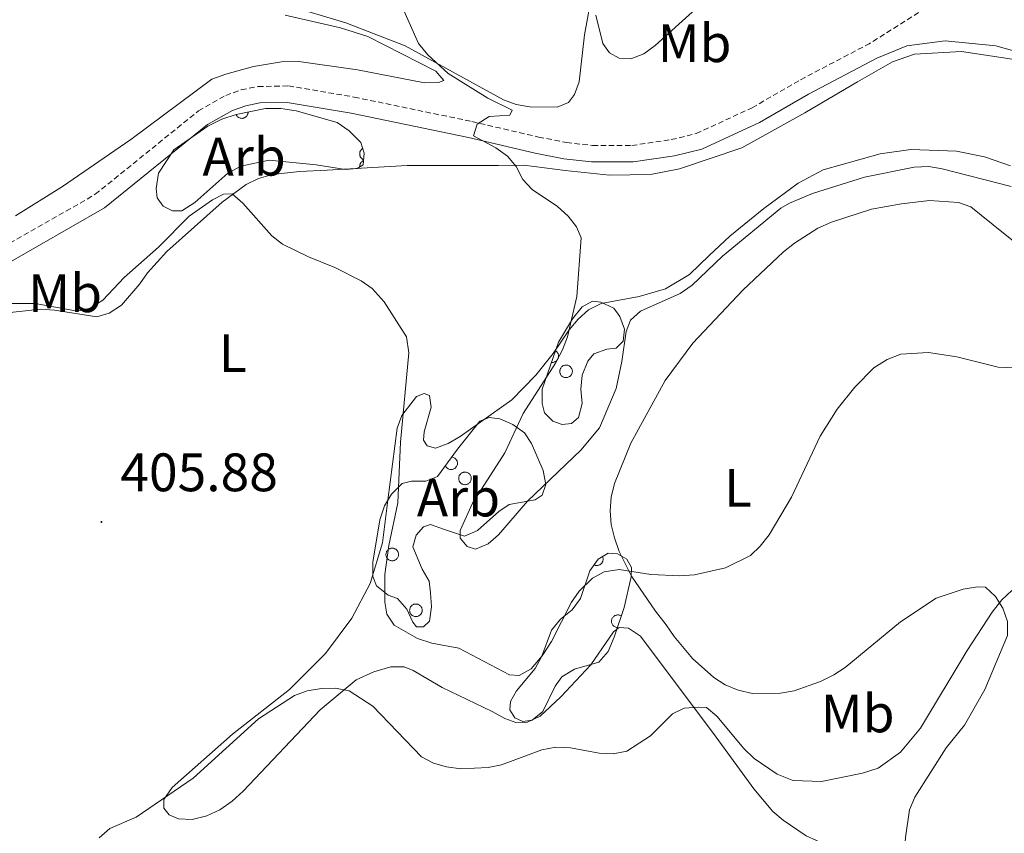
# Model space of a CAD drawing. Units: metres. Extents: x 586336 to 590829, y 4710068 to 4713094.
# Drawn here: x 588605 to 588787, y 4711091 to 4711241 of the extents above; entities that cross this region are included whole.
import ezdxf
from ezdxf.enums import TextEntityAlignment as Align

# ---------------------------------------------------------------- set-up
doc = ezdxf.new("R2010")
doc.units = ezdxf.units.M
doc.header["$MEASUREMENT"] = 0
doc.linetypes.add('TRAZOSX2', pattern=[1.5, 1, -0.5])
for name, color, linetype, lineweight in [('Carátula', 7, 'Continuous', 5), ('Level 21', 19, 'Continuous', 0), ('Level 35', 92, 'Continuous', 0), ('Level 36', 19, 'Continuous', 40), ('Level 37', 92, 'Continuous', 0), ('Level 41', 39, 'Continuous', 0), ('Level 5', 36, 'Continuous', 0), ('Level 7', 1, 'Continuous', 0)]:
    doc.layers.add(name, color=color, linetype=linetype, lineweight=lineweight)
doc.styles.add('Arial', font='ARIAL.TTF', dxfattribs={"height": 0.2})

# ---------------------------------------------------------------- blocks, each defined once
blk = doc.blocks.new('5PATER')
at = {"layer": 'Carátula', "linetype": 'Continuous', "lineweight": 5}
h = blk.add_hatch(color=250, dxfattribs=at)
edge = h.paths.add_edge_path()
edge.add_ellipse((0, 0), major_axis=(-1.33, -1.34), ratio=0.999422, start_angle=0, end_angle=360)

msp = doc.modelspace()

# ---------------------------------------------------------------- linework, layer by layer
at = {"layer": 'Level 21', "color": 19, "linetype": 'TRAZOSX2', "lineweight": 0}
for points in [[(588773.77, 4711244.39, 418.07), (588762.07, 4711236.99, 418.45)], [(588600.45, 4711198.56, 412.97), (588618.89, 4711209.12, 413.58), (588637.96, 4711224.55, 414.19), (588643.02, 4711227.42, 414.27), (588645.91, 4711228.46, 414.36), (588649.01, 4711229.08, 414.36), (588654.62, 4711229.18, 414.45), (588666.8, 4711227.13, 414.45), (588688.57, 4711222.59, 415.32), (588700.92, 4711219.73, 416.45), (588706.07, 4711218.72, 417.24), (588710.91, 4711218.15, 417.24), (588718.17, 4711218.16, 417.32), (588725.47, 4711219.24, 417.76), (588730.1, 4711220.36, 418.02), (588740.41, 4711225.15, 418.45), (588749.39, 4711230.34, 418.28), (588762.07, 4711236.99, 418.45)]]:
    msp.add_polyline3d(points, dxfattribs=at)
at = {"layer": 'Level 21', "color": 19, "linetype": 'Continuous', "lineweight": 0}
for points in [[(588763.49, 4711234.3, 418.45), (588769.03, 4711236.59, 418.13), (588776.13, 4711237.56, 417.93), (588785.51, 4711236.58, 417.22), (588790.6, 4711235.16, 417.3)], [(588601.91, 4711195.88, 412.97), (588620.62, 4711206.6, 413.58), (588639.68, 4711222.03, 414.19), (588644.29, 4711224.64, 414.27), (588646.73, 4711225.52, 414.36), (588649.34, 4711226.04, 414.36), (588654.39, 4711226.13, 414.45), (588666.23, 4711224.13, 414.45), (588687.92, 4711219.62, 415.32), (588700.28, 4711216.75, 416.45), (588705.59, 4711215.71, 417.24), (588710.73, 4711215.11, 417.24), (588718.39, 4711215.11, 417.32), (588726.06, 4711216.25, 417.76), (588731.11, 4711217.47, 418.02), (588741.81, 4711222.44, 418.45), (588750.86, 4711227.67, 418.28), (588763.49, 4711234.3, 418.45)]]:
    msp.add_polyline3d(points, dxfattribs=at)
at = {"layer": 'Level 35', "color": 92, "linetype": 'Continuous', "lineweight": 0, "ltscale": 0.5}
for points in [[(588651.04, 4711215.44, 415.48), (588645.81, 4711214.34, 415.48), (588643.42, 4711213.04, 415.48), (588637.33, 4711207.59, 415.48), (588634.93, 4711206.06, 415.48), (588633.19, 4711206.06, 415.48), (588631.45, 4711206.93, 415.66), (588630.36, 4711208.46, 416.01), (588630.14, 4711210.2, 416.18), (588630.58, 4711213.03, 416.7), (588633.4, 4711217.38, 417.05), (588639.71, 4711221.74, 417.05), (588642.33, 4711223.05, 417.05), (588644.94, 4711223.92, 417.05), (588650.38, 4711225.01, 416.7), (588653.21, 4711225.02, 416.53), (588656.04, 4711224.58, 416.53), (588663.66, 4711222.41, 416.35), (588665.84, 4711220.89, 416.35), (588668.01, 4711218.71, 416.35), (588668.67, 4711216.75, 416.35), (588668.45, 4711214.58, 416.35), (588667.37, 4711213.92, 416.35), (588665.19, 4711213.7, 416.35), (588659.75, 4711214.57, 416.35), (588651.04, 4711215.44, 415.48)], [(588704.61, 4711181.73, 417.75), (588707.22, 4711186.08, 418.44), (588708.96, 4711188.26, 418.27), (588710.92, 4711189.35, 418.1), (588712.44, 4711189.14, 418.1), (588714.83, 4711188.05, 418.1), (588715.92, 4711186.52, 418.1), (588716.8, 4711184.13, 418.27), (588716.58, 4711181.95, 418.27), (588715.27, 4711180.65, 418.27), (588713.53, 4711180.43, 418.62), (588711.14, 4711179.56, 418.79), (588710.05, 4711178.25, 418.79), (588708.97, 4711175.64, 419.14), (588708.75, 4711173.02, 419.66), (588708.97, 4711170.41, 419.66), (588708.32, 4711167.8, 419.66), (588707.01, 4711166.71, 419.66), (588705.27, 4711166.49, 419.66), (588703.53, 4711167.14, 419.49), (588702, 4711168.67, 419.66), (588701.57, 4711170.41, 419.66), (588701.57, 4711173.02, 419.66), (588704.61, 4711181.73, 417.75)], [(588685.9, 4711161.91, 416.01), (588690.03, 4711167.14, 416.7), (588691.77, 4711167.79, 417.05), (588693.73, 4711167.57, 417.4), (588696.13, 4711166.49, 417.22), (588698.31, 4711164.96, 417.75), (588699.61, 4711163.01, 417.92), (588701.79, 4711158, 418.27), (588702.23, 4711155.39, 418.27), (588701.58, 4711153.43, 418.27), (588700.27, 4711152.56, 418.27), (588695.49, 4711151.68, 418.27), (588693.53, 4711150.38, 418.1), (588689.61, 4711146.89, 417.75), (588687.22, 4711145.8, 417.57), (588683.3, 4711147.1, 416.35), (588680.9, 4711147.97, 416.01), (588679.6, 4711147.54, 415.48), (588678.29, 4711146.01, 415.31), (588677.64, 4711143.84, 415.31), (588679.38, 4711139.7, 415.48), (588680.69, 4711137.52, 415.31), (588680.91, 4711135.35, 415.14), (588681.13, 4711132.74, 414.44), (588680.7, 4711130.12, 413.92), (588679.61, 4711129.04, 413.92), (588678.3, 4711129.03, 413.39), (588677.65, 4711129.9, 413.04), (588676.56, 4711132.3, 413.04), (588674.82, 4711134.26, 413.04), (588673.07, 4711134.91, 412.7), (588670.9, 4711136.65, 412.7), (588670.24, 4711138.39, 412.7), (588670.24, 4711141, 412.7), (588671.54, 4711148.84, 412.7), (588672.41, 4711151.45, 412.7), (588673.72, 4711153.63, 412.7), (588675.67, 4711155.59, 413.04), (588677.41, 4711156.03, 413.39), (588680.03, 4711156.03, 413.39), (588682.2, 4711156.9, 413.92), (588685.9, 4711161.91, 416.01)], [(588716.72, 4711132.65, 412), (588714.87, 4711127.1, 411.48), (588713.79, 4711124.49, 411.48), (588712.05, 4711122.53, 411.48), (588707.59, 4711121.22, 411.56), (588705.19, 4711119.8, 411.74), (588703.99, 4711118.06, 411.83), (588701.71, 4711113.38, 411.56), (588699.75, 4711111.74, 411.65), (588698.01, 4711111.52, 411.74), (588696.49, 4711112.18, 411.74), (588695.62, 4711113.7, 412), (588695.73, 4711115.22, 412), (588696.81, 4711117.18, 412.09), (588700.29, 4711121.32, 412.52), (588701.49, 4711123.61, 412.7), (588703.33, 4711128.4, 413.48), (588704.97, 4711130.47, 413.39), (588707.14, 4711132.21, 413.22), (588708.67, 4711134.28, 413.22), (588710.4, 4711139.39, 413.83), (588711.93, 4711141.57, 413.83), (588713.78, 4711142.66, 413.83), (588715.52, 4711142.55, 413.66), (588717.26, 4711141.58, 413.39), (588718.13, 4711140.05, 413.22), (588718.02, 4711138.31, 413.22), (588716.72, 4711132.65, 412)]]:
    msp.add_polyline3d(points, dxfattribs=at)
at = {"layer": 'Level 36', "color": 92, "linetype": 'Continuous', "lineweight": 0}
for points in [[(588644.93, 4711223.92), (588644.97, 4711223.82), (588645.02, 4711223.73), (588645.08, 4711223.64), (588645.15, 4711223.56), (588645.22, 4711223.49), (588645.3, 4711223.42), (588645.38, 4711223.36), (588645.47, 4711223.31), (588645.57, 4711223.27), (588645.67, 4711223.23), (588645.77, 4711223.21), (588645.87, 4711223.19), (588645.98, 4711223.18), (588646.08, 4711223.18), (588646.18, 4711223.2), (588646.29, 4711223.22), (588646.39, 4711223.25), (588646.48, 4711223.28), (588646.58, 4711223.33), (588646.67, 4711223.39), (588646.75, 4711223.45), (588646.83, 4711223.52), (588646.9, 4711223.6), (588646.96, 4711223.68), (588647.02, 4711223.77), (588647.06, 4711223.86), (588647.1, 4711223.96), (588647.13, 4711224.06), (588647.15, 4711224.16), (588647.17, 4711224.26), (588647.17, 4711224.37)], [(588668.39, 4711217.6), (588668.31, 4711217.56), (588668.25, 4711217.51), (588668.18, 4711217.46), (588668.12, 4711217.4), (588668.07, 4711217.33), (588668.01, 4711217.26), (588667.97, 4711217.19), (588667.93, 4711217.12), (588667.89, 4711217.04), (588667.86, 4711216.96), (588667.84, 4711216.88), (588667.82, 4711216.8), (588667.81, 4711216.72), (588667.81, 4711216.64), (588667.81, 4711216.55), (588667.81, 4711216.47), (588667.82, 4711216.38), (588667.84, 4711216.3), (588667.87, 4711216.22), (588667.9, 4711216.14), (588667.93, 4711216.07), (588667.97, 4711215.99), (588668.02, 4711215.92), (588668.07, 4711215.86), (588668.13, 4711215.79), (588668.19, 4711215.73), (588668.25, 4711215.68), (588668.32, 4711215.63), (588668.39, 4711215.59), (588668.47, 4711215.55), (588668.55, 4711215.52)], [(588668.53, 4711215.35), (588668.49, 4711215.33), (588668.44, 4711215.31), (588668.4, 4711215.29), (588668.36, 4711215.27), (588668.32, 4711215.24), (588668.28, 4711215.21), (588668.25, 4711215.18), (588668.21, 4711215.16), (588668.17, 4711215.12), (588668.14, 4711215.09), (588668.11, 4711215.06), (588668.08, 4711215.02), (588668.05, 4711214.98), (588668.02, 4711214.95), (588667.99, 4711214.91), (588667.97, 4711214.87), (588667.94, 4711214.83), (588667.92, 4711214.78), (588667.9, 4711214.74), (588667.88, 4711214.7), (588667.87, 4711214.65), (588667.85, 4711214.61), (588667.84, 4711214.56), (588667.83, 4711214.52), (588667.82, 4711214.47), (588667.81, 4711214.42), (588667.81, 4711214.38), (588667.81, 4711214.33), (588667.8, 4711214.28), (588667.81, 4711214.24), (588667.81, 4711214.19)], [(588703.31, 4711178.01), (588703.41, 4711178), (588703.51, 4711178), (588703.61, 4711178.01), (588703.71, 4711178.03), (588703.81, 4711178.06), (588703.9, 4711178.09), (588703.99, 4711178.14), (588704.08, 4711178.19), (588704.17, 4711178.25), (588704.24, 4711178.31), (588704.31, 4711178.38), (588704.38, 4711178.46), (588704.43, 4711178.55), (588704.48, 4711178.64), (588704.53, 4711178.73), (588704.56, 4711178.82), (588704.58, 4711178.92), (588704.6, 4711179.02), (588704.61, 4711179.12), (588704.61, 4711179.23), (588704.6, 4711179.33), (588704.58, 4711179.43), (588704.55, 4711179.52), (588704.51, 4711179.62), (588704.47, 4711179.71), (588704.42, 4711179.8), (588704.36, 4711179.88), (588704.29, 4711179.96), (588704.22, 4711180.03), (588704.14, 4711180.09), (588704.06, 4711180.15)], [(588683.67, 4711158.89), (588683.74, 4711158.74), (588683.83, 4711158.62), (588683.94, 4711158.5), (588684.06, 4711158.4), (588684.19, 4711158.31), (588684.33, 4711158.25), (588684.49, 4711158.2), (588684.64, 4711158.18), (588684.8, 4711158.18), (588684.96, 4711158.2), (588685.11, 4711158.24), (588685.25, 4711158.3), (588685.39, 4711158.38), (588685.51, 4711158.47), (588685.62, 4711158.59), (588685.72, 4711158.71), (588685.79, 4711158.85), (588685.85, 4711159), (588685.89, 4711159.15), (588685.9, 4711159.31), (588685.89, 4711159.47), (588685.87, 4711159.62), (588685.82, 4711159.77), (588685.75, 4711159.92), (588685.66, 4711160.05), (588685.56, 4711160.16), (588685.44, 4711160.27), (588685.31, 4711160.35), (588685.16, 4711160.42), (588685.01, 4711160.47), (588684.86, 4711160.5)], [(588711.19, 4711140.51), (588711.27, 4711140.48), (588711.36, 4711140.45), (588711.45, 4711140.42), (588711.54, 4711140.41), (588711.63, 4711140.4), (588711.72, 4711140.4), (588711.81, 4711140.4), (588711.9, 4711140.42), (588711.99, 4711140.44), (588712.08, 4711140.46), (588712.17, 4711140.5), (588712.25, 4711140.54), (588712.33, 4711140.59), (588712.4, 4711140.64), (588712.47, 4711140.7), (588712.54, 4711140.77), (588712.6, 4711140.84), (588712.65, 4711140.91), (588712.7, 4711140.99), (588712.74, 4711141.07), (588712.78, 4711141.16), (588712.81, 4711141.24), (588712.83, 4711141.33), (588712.84, 4711141.42), (588712.85, 4711141.52), (588712.85, 4711141.61), (588712.84, 4711141.7), (588712.83, 4711141.79), (588712.81, 4711141.88), (588712.78, 4711141.97), (588712.74, 4711142.05)], [(588716.19, 4711131.06), (588716.07, 4711131.12), (588715.95, 4711131.18), (588715.81, 4711131.21), (588715.68, 4711131.24), (588715.54, 4711131.24), (588715.41, 4711131.23), (588715.27, 4711131.21), (588715.14, 4711131.16), (588715.02, 4711131.11), (588714.9, 4711131.04), (588714.79, 4711130.95), (588714.69, 4711130.86), (588714.61, 4711130.75), (588714.54, 4711130.64), (588714.48, 4711130.51), (588714.44, 4711130.38), (588714.41, 4711130.25), (588714.4, 4711130.11), (588714.4, 4711129.98), (588714.42, 4711129.84), (588714.46, 4711129.71), (588714.51, 4711129.58), (588714.57, 4711129.46), (588714.65, 4711129.35), (588714.75, 4711129.25), (588714.85, 4711129.16), (588714.96, 4711129.08), (588715.08, 4711129.02), (588715.21, 4711128.97), (588715.34, 4711128.94), (588715.48, 4711128.92)]]:
    msp.add_lwpolyline(points, dxfattribs=at)
for points in [[(588704.91, 4711176.76), (588704.96, 4711176.86), (588705.02, 4711176.96), (588705.09, 4711177.06), (588705.16, 4711177.15), (588705.25, 4711177.23), (588705.34, 4711177.3), (588705.43, 4711177.36), (588705.54, 4711177.41), (588705.65, 4711177.45), (588705.76, 4711177.48), (588705.87, 4711177.5), (588705.99, 4711177.5), (588706.11, 4711177.5), (588706.22, 4711177.48), (588706.33, 4711177.46), (588706.44, 4711177.42), (588706.55, 4711177.37), (588706.65, 4711177.31), (588706.74, 4711177.24), (588706.82, 4711177.16), (588706.9, 4711177.07), (588706.97, 4711176.98), (588707.03, 4711176.88), (588707.08, 4711176.78), (588707.11, 4711176.67), (588707.14, 4711176.55), (588707.16, 4711176.44), (588707.16, 4711176.32), (588707.15, 4711176.21), (588707.13, 4711176.09), (588707.1, 4711175.98), (588707.06, 4711175.87), (588707.01, 4711175.77), (588706.95, 4711175.67), (588706.88, 4711175.58), (588706.79, 4711175.5), (588706.71, 4711175.42), (588706.61, 4711175.36), (588706.51, 4711175.3), (588706.4, 4711175.25), (588706.29, 4711175.22), (588706.18, 4711175.2), (588706.07, 4711175.18), (588705.95, 4711175.18), (588705.83, 4711175.19), (588705.72, 4711175.22), (588705.61, 4711175.25), (588705.5, 4711175.29), (588705.4, 4711175.35), (588705.3, 4711175.41), (588705.21, 4711175.48), (588705.13, 4711175.57), (588705.06, 4711175.66), (588705, 4711175.75), (588704.94, 4711175.86), (588704.9, 4711175.96), (588704.87, 4711176.08), (588704.85, 4711176.19), (588704.84, 4711176.3), (588704.84, 4711176.42), (588704.85, 4711176.54), (588704.88, 4711176.65), (588704.91, 4711176.76)], [(588686.21, 4711156.94), (588686.25, 4711157.04), (588686.31, 4711157.14), (588686.38, 4711157.24), (588686.45, 4711157.33), (588686.54, 4711157.41), (588686.63, 4711157.48), (588686.73, 4711157.54), (588686.83, 4711157.59), (588686.94, 4711157.63), (588687.05, 4711157.66), (588687.17, 4711157.68), (588687.28, 4711157.68), (588687.4, 4711157.68), (588687.51, 4711157.66), (588687.62, 4711157.64), (588687.73, 4711157.6), (588687.84, 4711157.55), (588687.94, 4711157.49), (588688.03, 4711157.42), (588688.12, 4711157.34), (588688.19, 4711157.25), (588688.26, 4711157.16), (588688.32, 4711157.06), (588688.37, 4711156.96), (588688.41, 4711156.84), (588688.43, 4711156.73), (588688.45, 4711156.62), (588688.45, 4711156.5), (588688.44, 4711156.39), (588688.43, 4711156.27), (588688.39, 4711156.16), (588688.35, 4711156.05), (588688.3, 4711155.95), (588688.24, 4711155.85), (588688.17, 4711155.76), (588688.09, 4711155.68), (588688, 4711155.6), (588687.9, 4711155.54), (588687.8, 4711155.48), (588687.7, 4711155.43), (588687.59, 4711155.4), (588687.47, 4711155.37), (588687.36, 4711155.36), (588687.24, 4711155.36), (588687.13, 4711155.37), (588687.01, 4711155.39), (588686.9, 4711155.43), (588686.79, 4711155.47), (588686.69, 4711155.53), (588686.6, 4711155.59), (588686.51, 4711155.66), (588686.43, 4711155.75), (588686.35, 4711155.84), (588686.29, 4711155.93), (588686.23, 4711156.04), (588686.19, 4711156.14), (588686.16, 4711156.26), (588686.14, 4711156.37), (588686.13, 4711156.48), (588686.13, 4711156.6), (588686.15, 4711156.72), (588686.17, 4711156.83), (588686.21, 4711156.94)], [(588672.75, 4711142.86), (588672.79, 4711142.96), (588672.85, 4711143.06), (588672.92, 4711143.16), (588672.99, 4711143.24), (588673.08, 4711143.32), (588673.17, 4711143.4), (588673.27, 4711143.46), (588673.37, 4711143.51), (588673.48, 4711143.55), (588673.59, 4711143.58), (588673.71, 4711143.6), (588673.82, 4711143.6), (588673.94, 4711143.6), (588674.05, 4711143.58), (588674.17, 4711143.55), (588674.27, 4711143.51), (588674.38, 4711143.46), (588674.48, 4711143.4), (588674.57, 4711143.34), (588674.66, 4711143.26), (588674.73, 4711143.17), (588674.8, 4711143.08), (588674.86, 4711142.98), (588674.91, 4711142.87), (588674.95, 4711142.76), (588674.97, 4711142.65), (588674.99, 4711142.54), (588674.99, 4711142.42), (588674.99, 4711142.3), (588674.97, 4711142.19), (588674.93, 4711142.08), (588674.89, 4711141.97), (588674.84, 4711141.87), (588674.78, 4711141.77), (588674.71, 4711141.68), (588674.63, 4711141.6), (588674.54, 4711141.52), (588674.45, 4711141.45), (588674.34, 4711141.4), (588674.24, 4711141.35), (588674.13, 4711141.32), (588674.01, 4711141.29), (588673.9, 4711141.28), (588673.78, 4711141.28), (588673.67, 4711141.29), (588673.55, 4711141.31), (588673.44, 4711141.34), (588673.33, 4711141.39), (588673.23, 4711141.44), (588673.14, 4711141.51), (588673.05, 4711141.58), (588672.97, 4711141.66), (588672.89, 4711141.76), (588672.83, 4711141.85), (588672.78, 4711141.95), (588672.73, 4711142.06), (588672.7, 4711142.17), (588672.68, 4711142.29), (588672.67, 4711142.4), (588672.67, 4711142.52), (588672.69, 4711142.63), (588672.71, 4711142.75), (588672.75, 4711142.86)], [(588677.13, 4711132.51), (588677.18, 4711132.62), (588677.23, 4711132.72), (588677.3, 4711132.82), (588677.38, 4711132.9), (588677.46, 4711132.98), (588677.55, 4711133.05), (588677.65, 4711133.11), (588677.75, 4711133.16), (588677.86, 4711133.21), (588677.98, 4711133.24), (588678.09, 4711133.25), (588678.21, 4711133.26), (588678.32, 4711133.26), (588678.44, 4711133.24), (588678.55, 4711133.21), (588678.66, 4711133.17), (588678.76, 4711133.12), (588678.86, 4711133.06), (588678.95, 4711132.99), (588679.04, 4711132.92), (588679.12, 4711132.83), (588679.19, 4711132.74), (588679.25, 4711132.64), (588679.29, 4711132.53), (588679.33, 4711132.42), (588679.36, 4711132.31), (588679.37, 4711132.19), (588679.38, 4711132.08), (588679.37, 4711131.96), (588679.35, 4711131.85), (588679.32, 4711131.74), (588679.28, 4711131.63), (588679.23, 4711131.52), (588679.16, 4711131.43), (588679.09, 4711131.34), (588679.01, 4711131.25), (588678.92, 4711131.18), (588678.83, 4711131.11), (588678.73, 4711131.06), (588678.62, 4711131.01), (588678.51, 4711130.97), (588678.4, 4711130.95), (588678.28, 4711130.94), (588678.17, 4711130.94), (588678.05, 4711130.95), (588677.94, 4711130.97), (588677.83, 4711131), (588677.72, 4711131.05), (588677.62, 4711131.1), (588677.52, 4711131.17), (588677.43, 4711131.24), (588677.35, 4711131.32), (588677.28, 4711131.41), (588677.21, 4711131.51), (588677.16, 4711131.61), (588677.12, 4711131.72), (588677.08, 4711131.83), (588677.06, 4711131.94), (588677.05, 4711132.06), (588677.06, 4711132.18), (588677.07, 4711132.29), (588677.09, 4711132.4), (588677.13, 4711132.51)]]:
    msp.add_lwpolyline(points, close=True, dxfattribs=at)
for points in [[(588694.43, 4711226.62, 416.56), (588696.78, 4711225.75, 416.56), (588699.31, 4711225.32, 416.99), (588704.36, 4711225.23, 416.99), (588706.45, 4711226.1, 417.08), (588707.58, 4711227.58, 417.43), (588708.45, 4711229.94, 417.69), (588709.4, 4711238.64, 419.08), (588710.96, 4711247.09, 420.04)], [(588694.43, 4711226.62, 416.56), (588676.23, 4711236.62, 415.51), (588665.25, 4711240.88, 415.25), (588654.11, 4711244.18, 414.99)], [(588654.02, 4711242.27, 413.77), (588664.29, 4711239.92, 413.68), (588669.35, 4711238.36, 414.03), (588681.89, 4711231.92, 414.21), (588683.37, 4711230.18, 414.12), (588682.41, 4711229.83, 414.12), (588679.8, 4711229.74, 414.12), (588667.43, 4711232.17, 413.68), (588656.55, 4711233.73, 413.51), (588653.33, 4711233.64, 413.6), (588648.19, 4711232.77, 413.68), (588643.05, 4711231.38, 413.6), (588640.44, 4711230.42, 413.6), (588625.47, 4711219.26, 414.21), (588612.85, 4711210.54, 414.56), (588604.15, 4711205.14, 413.34)], [(588759.91, 4711229.94, 418.18), (588766.41, 4711233.65, 417.72), (588770.47, 4711235.07, 417.59), (588779.15, 4711235.55, 417.4), (588788.54, 4711234.12, 417.38)], [(588676.59, 4711214.47, 412.52), (588693.49, 4711214.48, 415.22), (588698.19, 4711214.49, 415.66), (588705.85, 4711213.53, 416.27), (588714.04, 4711212.67, 416.35), (588721.61, 4711212.76, 417.31), (588727.01, 4711213.81, 417.75), (588738.5, 4711217.73, 418.1), (588750.16, 4711224.18, 418.44), (588759.91, 4711229.94, 418.18)], [(588764.1, 4711216.62, 417.83), (588753.57, 4711213.65, 418.01), (588748.95, 4711211.21, 417.83), (588742.6, 4711206.5, 417.92), (588736.33, 4711201.36, 417.66), (588732.5, 4711197.79, 417.49), (588728.85, 4711194.3, 416.7), (588724.41, 4711191.6, 416.44), (588719.54, 4711190.21, 416.44), (588712.48, 4711188.9, 415.66), (588710.13, 4711187.76, 415.57), (588708.22, 4711186.02, 415.66), (588706.57, 4711184.02, 415.57), (588703.61, 4711179.66, 415.14), (588700.39, 4711175.65, 414.44), (588695.95, 4711171.04, 414.35)], [(588764.1, 4711216.62, 417.83), (588769.78, 4711217.39, 417.55), (588778.27, 4711217.1, 417.13), (588783.41, 4711216.08, 416.59), (588788.22, 4711214.4, 416.22)], [(588584.45, 4711179.02, 409.04), (588595.44, 4711184.69, 409.65), (588603.71, 4711187.3, 410.52), (588608.83, 4711187.85, 410.26), (588611.33, 4711187.64, 410.08), (588619.17, 4711186.44, 410.26), (588621.45, 4711187.1, 410.43), (588623.74, 4711188.62, 410.43), (588627.11, 4711192.54, 410.69), (588628.52, 4711194.61, 410.96), (588632.11, 4711198.53, 411.65), (588642.34, 4711207.68, 411.65), (588646.8, 4711210.95, 411.74), (588649.08, 4711212.04, 411.65), (588651.69, 4711212.8, 411.48), (588656.7, 4711213.35, 411.22), (588661.81, 4711213.57, 411.3), (588676.59, 4711214.47, 412.52)], [(588791.15, 4711198.57, 413.05), (588786.95, 4711201.91, 413.63), (588780.87, 4711206.83, 413.8), (588778.61, 4711207.6, 414.12), (588773.26, 4711208, 414.57), (588768.08, 4711207.38, 414.64), (588762.54, 4711206.34, 414.18)], [(588762.54, 4711206.34, 414.18), (588755.14, 4711203.99, 414.18), (588752.61, 4711202.85, 414.09), (588748.26, 4711200.06, 414.18), (588746.26, 4711198.5, 414.26), (588738.69, 4711191.35, 414.09), (588729.47, 4711181.59, 414.44), (588724.33, 4711174.62, 413.83), (588717.99, 4711163.04, 413.13), (588714.94, 4711155.55, 413.13), (588714.33, 4711153.02, 413.04), (588714.16, 4711150.5, 412.96), (588714.34, 4711147.97, 412.78), (588714.95, 4711145.54, 412.44), (588715.82, 4711143.01, 411.91), (588718.09, 4711138.4, 411.39), (588722.53, 4711131.96, 409.91), (588724.54, 4711129.43, 409.48), (588726.02, 4711127.26, 409.48), (588729.42, 4711123.17, 409.21), (588733.34, 4711119.69, 408.34), (588735.43, 4711118.3, 408.34), (588737.87, 4711117.34, 408.34), (588740.48, 4711116.73, 408.34), (588745.7, 4711116.74, 408.34), (588748.23, 4711117.17, 408.34), (588753.1, 4711118.92, 408.34), (588755.54, 4711120.14, 408.34), (588757.63, 4711121.53, 408.69)], [(588695.95, 4711171.04, 414.35), (588686.38, 4711164.28, 412.96), (588684.2, 4711162.98, 412.44), (588681.81, 4711162.1, 412.17), (588680.29, 4711162.54, 412.17), (588679.63, 4711163.62, 412.17), (588679.74, 4711165.15, 412.17), (588681.04, 4711169.72, 412.26), (588680.71, 4711171.9, 412.09), (588679.73, 4711172.22, 411.83), (588678.32, 4711171.68, 411.56), (588675.6, 4711168.19, 410.52), (588674.73, 4711165.8, 410.17), (588673, 4711152.52, 409.65), (588672.02, 4711144.57, 408.6), (588669.74, 4711137.06, 407.91), (588666.37, 4711130.64, 407.38), (588661.48, 4711124.1, 406.69), (588654.84, 4711117.46, 405.9), (588644.29, 4711109.18, 405.3), (588633.09, 4711099.27, 405.82), (588631.57, 4711097.09, 405.82), (588631.57, 4711095.46, 405.64), (588632.55, 4711094.26, 405.47), (588634.29, 4711093.5, 405.38), (588636.79, 4711093.4, 404.86), (588639.51, 4711094.05, 404.34), (588641.91, 4711095.14, 403.99), (588644.19, 4711096.78, 403.64), (588646.26, 4711098.63, 403.73), (588660.51, 4711113.66, 405.21), (588667.14, 4711119.21, 406.08), (588670.41, 4711120.74, 406.95), (588673.56, 4711121.61, 407.12), (588676.07, 4711121.61, 407.38), (588677.7, 4711120.96, 407.38), (588683.1, 4711117.83, 406.78)], [(588816.17, 4711078.63, 401.2), (588805.74, 4711081.45, 401.28), (588797.75, 4711082.82, 401.21), (588789.82, 4711083.16, 401.09), (588781.81, 4711084.07, 401.09), (588771.58, 4711085.69, 401.92), (588769.58, 4711086.84, 402.05), (588768.69, 4711088.4, 402.13), (588768.78, 4711090.04, 402.19), (588769.54, 4711095.18, 402.97), (588770.53, 4711097.51, 403.15), (588776.34, 4711106.62, 403.48), (588779.7, 4711110.83, 403.76), (588783.51, 4711117.47, 403.98), (588787.67, 4711127.41, 404.94), (588787.66, 4711130, 405.21), (588786.79, 4711132.51, 405.6), (588785.48, 4711134.67, 405.92), (588783.61, 4711136.36, 406.24), (588782.13, 4711136.44, 406.57), (588779.45, 4711136.02, 406.8), (588774.46, 4711134.38, 407.72), (588767.89, 4711129.99, 408.16), (588757.63, 4711121.53, 408.69)], [(588758.09, 4711086.88, 401.29), (588750.42, 4711090.36, 401.99), (588746.15, 4711093.23, 402.94), (588744.24, 4711094.88, 402.94), (588740.75, 4711099.06, 403.12), (588733.78, 4711108.63, 404.51), (588719.75, 4711127.34, 408.43), (588717.57, 4711128.82, 408.52), (588715.83, 4711128.91, 408.43), (588714.79, 4711128.12, 408.43), (588710.61, 4711122.02, 407.65), (588705.04, 4711116.1, 406.86), (588701.21, 4711112.53, 406.6), (588698.86, 4711111.39, 406.43), (588696.69, 4711111.31, 406.25), (588694.68, 4711112.09, 406.17), (588692.33, 4711113.39, 406.08), (588683.1, 4711117.83, 406.78)]]:
    msp.add_polyline3d(points, dxfattribs=at)
at = {"layer": 'Level 5', "color": 36, "linetype": 'Continuous', "lineweight": 0}
for points in [[(588736.81, 4711249.63, 420), (588722.49, 4711236.65, 420), (588720.36, 4711235.11, 420), (588717.97, 4711234.18, 420), (588715.84, 4711234.3, 420), (588714.05, 4711235.29, 420), (588712.82, 4711237.06, 420), (588711.48, 4711242.28, 420)], [(588747.33, 4711207.45, 415), (588745.76, 4711206.58, 415), (588734.96, 4711197.65, 415), (588729.31, 4711192.28, 415), (588727.14, 4711190.78, 415), (588719.76, 4711187.51, 415), (588717.92, 4711185.83, 415), (588717.09, 4711183.71, 415), (588716.34, 4711178.17, 415), (588715.27, 4711173.18, 415), (588712.2, 4711165.87, 415), (588708.74, 4711161.74, 415), (588698.88, 4711152.28, 415), (588693.48, 4711146.06, 415), (588691.57, 4711144.4, 415), (588689.23, 4711143.42, 415), (588687.7, 4711143.94, 415), (588686.39, 4711145.45, 415), (588686.42, 4711146.89, 415), (588688.69, 4711151.95, 415), (588694.64, 4711161.27, 415), (588698.08, 4711168.54, 415), (588704.07, 4711177.84, 415), (588705.35, 4711180.32, 415), (588706.25, 4711182.76, 415), (588707.98, 4711190.2, 415), (588708.79, 4711201.07, 415), (588707.94, 4711203.11, 415), (588706.39, 4711205.07, 415), (588704.42, 4711206.87, 415), (588699.71, 4711210.02, 415), (588698.01, 4711211.85, 415), (588696.77, 4711214.27, 415), (588695.15, 4711216.17, 415), (588693, 4711217.73, 415), (588688.89, 4711219.96, 415), (588689.58, 4711222.13, 415), (588691.74, 4711223.51, 415), (588695.57, 4711223.8, 415), (588696, 4711224.71, 415), (588691.52, 4711226.93, 415), (588684.16, 4711231.51, 415), (588680.43, 4711234.93, 415), (588678.68, 4711237.05, 415), (588675.51, 4711244.27, 415)], [(588788.33, 4711210.56, 415), (588775.57, 4711213.84, 415), (588773.1, 4711214.24, 415), (588770.38, 4711214.17, 415), (588761.24, 4711212.31, 415), (588751.61, 4711209.25, 415), (588747.33, 4711207.45, 415)], [(588747.69, 4711153.06, 410), (588743.55, 4711146.09, 410), (588741.91, 4711143.95, 410), (588740.1, 4711142.22, 410), (588735.48, 4711139.96, 410), (588729.79, 4711138.68, 410), (588727.05, 4711138.49, 410), (588721.68, 4711138.71, 410), (588715.81, 4711139.64, 410), (588713.07, 4711139.23, 410), (588710.86, 4711138.06, 410), (588708.44, 4711135.67, 410), (588706.98, 4711133.64, 410), (588703.31, 4711126.34, 410), (588701.56, 4711123.68, 410), (588699.56, 4711121.28, 410), (588697.31, 4711120.01, 410), (588695.52, 4711120.13, 410), (588686.17, 4711125.07, 410), (588681.16, 4711126, 410), (588678.54, 4711126.89, 410), (588674.2, 4711129.34, 410), (588672.81, 4711131.38, 410), (588672.49, 4711133.6, 410), (588672.45, 4711138.75, 410), (588673.2, 4711144.08, 410), (588674.87, 4711151.98, 410), (588675.38, 4711163.23, 410), (588676.9, 4711179.79, 410), (588676.47, 4711182.74, 410), (588672.34, 4711189.2, 410), (588670.14, 4711191.67, 410), (588668.11, 4711193.12, 410), (588663.24, 4711195.58, 410), (588658.31, 4711197.55, 410), (588653.5, 4711199.92, 410), (588651.53, 4711201.46, 410), (588646.18, 4711207.49, 410), (588644.21, 4711209.21, 410), (588642.59, 4711209.12, 410), (588640.55, 4711208.1, 410), (588636.26, 4711205.1, 410), (588630.56, 4711199.31, 410), (588624.24, 4711193.7, 410), (588620.26, 4711189.55, 410), (588617.96, 4711188.01, 410), (588615.57, 4711187.51, 410), (588607.78, 4711188.92, 410), (588602.39, 4711188.91, 410)], [(588802.05, 4711176.48, 410), (588785.95, 4711177.14, 410), (588778.29, 4711179, 410), (588773.04, 4711179.82, 410), (588767.96, 4711179.5, 410), (588765.42, 4711178.54, 410), (588762.95, 4711177.02, 410), (588759.42, 4711173.44, 410), (588756.19, 4711169.34, 410), (588753, 4711164.32, 410), (588747.69, 4711153.06, 410)], [(588788.48, 4711135.76, 405), (588786.64, 4711134.06, 405), (588784.86, 4711131.73, 405), (588780.23, 4711124.66, 405), (588771.57, 4711110.3, 405), (588767.86, 4711105.83, 405), (588763.75, 4711102.86, 405), (588760.87, 4711101.92, 405), (588753.24, 4711100.4, 405), (588748.04, 4711100.6, 405)], [(588748.04, 4711100.6, 405), (588747.83, 4711100.63, 405), (588745.03, 4711101.77, 405), (588740.79, 4711104.67, 405), (588738.88, 4711106.53, 405), (588733.9, 4711112.49, 405), (588731.97, 4711114.09, 405), (588730.53, 4711114.17, 405), (588727.88, 4711113.97, 405), (588725.67, 4711112.96, 405), (588721.6, 4711108.84, 405), (588717.22, 4711106.02, 405), (588714.74, 4711105.53, 405), (588712.13, 4711105.68, 405), (588706.81, 4711106.65, 405), (588704.11, 4711106.76, 405), (588701.5, 4711106.27, 405), (588694.08, 4711103.52, 405), (588691.6, 4711102.98, 405), (588686.51, 4711102.77, 405), (588683.85, 4711103.1, 405), (588681.45, 4711103.82, 405), (588679.22, 4711104.97, 405), (588670.23, 4711114.34, 405), (588665.89, 4711117.18, 405), (588663.35, 4711117.68, 405), (588660.72, 4711117.62, 405), (588658.11, 4711117.21, 405), (588655.78, 4711116.3, 405), (588649.07, 4711112, 405), (588636.97, 4711101.04, 405), (588626.46, 4711093.8, 405), (588621.57, 4711091.71, 405), (588619.58, 4711089.96, 405)]]:
    msp.add_polyline3d(points, dxfattribs=at)

# ---------------------------------------------------------------- block references
at = {"layer": 'Level 7', "color": 19, "linetype": 'Continuous', "lineweight": 0, "xscale": 0.09999983015004542, "yscale": 0.09999983015004542}
msp.add_blockref('5PATER', (588620.02, 4711148.46, 405.88), dxfattribs=at)

# ---------------------------------------------------------------- texts
at = {"layer": 'Level 37', "color": 92, "linetype": 'Continuous', "lineweight": 0, "style": 'Arial'}
for s, p in [('Mb', (588729.77, 4711237.09, 419.74)), ('Arb', (588646.43, 4711216.08, 412.8)), ('Mb', (588613.3, 4711190.81, 410.46)), ('L', (588644.31, 4711179.7, 410.3)), ('L', (588737.81, 4711154.78, 411.08)), ('Arb', (588686.08, 4711152.98, 412.86)), ('Mb', (588759.95, 4711113.01, 407))]:
    msp.add_text(s, height=7, dxfattribs=at).set_placement(p, align=Align.MIDDLE_CENTER)
at = {"layer": 'Level 41', "color": 19, "linetype": 'Continuous', "lineweight": 0, "style": 'Arial'}
msp.add_text('405.88', height=7, dxfattribs=at).set_placement((588623.52, 4711151.96, 405.88), align=Align.BOTTOM_LEFT)

doc.saveas('drawing.dxf')
